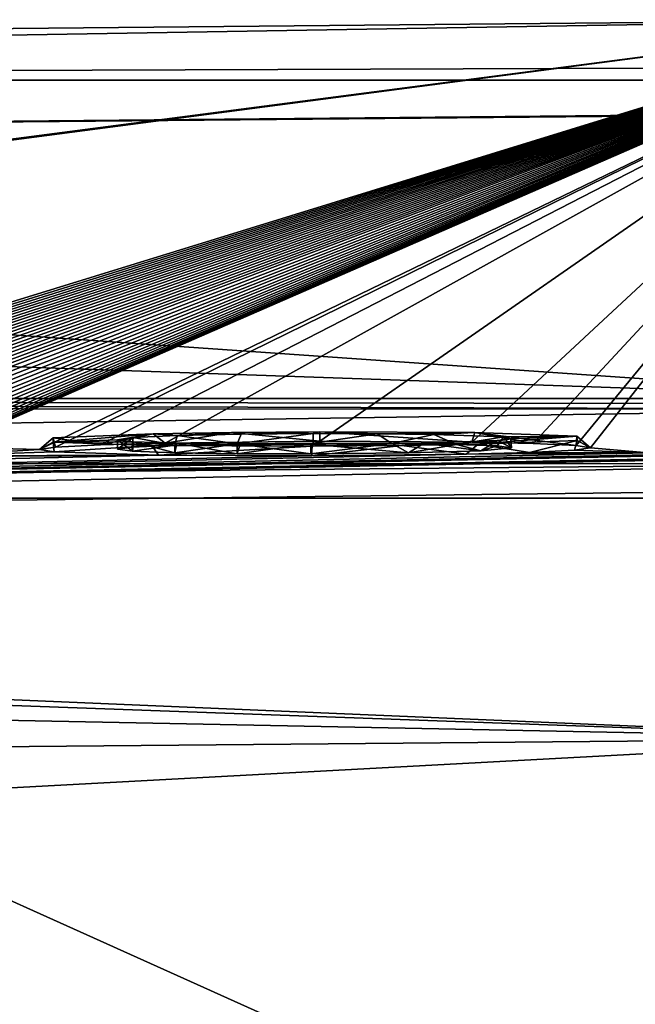
# Model space of a CAD drawing. Units: millimetres. Extents: x -25 to 25, y 0 to 144.
# Drawn here: x -5 to -2, y 139 to 144 of the extents above; entities that cross this region are included whole.
import ezdxf

# ---------------------------------------------------------------- set-up
doc = ezdxf.new("R2010")
doc.units = ezdxf.units.MM
doc.header["$LTSCALE"] = 65.185185
for name, color, linetype in [('104', 7, 'CONTINUOUS'), ('119', 7, 'CONTINUOUS'), ('127', 7, 'CONTINUOUS'), ('128', 7, 'CONTINUOUS'), ('129', 7, 'CONTINUOUS'), ('132', 7, 'CONTINUOUS'), ('141', 7, 'CONTINUOUS'), ('165', 7, 'CONTINUOUS'), ('210', 7, 'CONTINUOUS'), ('211', 7, 'CONTINUOUS'), ('212', 7, 'CONTINUOUS'), ('213', 7, 'CONTINUOUS')]:
    doc.layers.add(name, color=color, linetype=linetype)

msp = doc.modelspace()

# ---------------------------------------------------------------- linework, layer by layer
at = {"layer": '104', "color": 7, "linetype": 'CONTINUOUS'}
for points in [[(0, 142.2144, 86.5), (-18.993, 142.2144, 86.5), (0, 142.1861, 86.5005), (0, 142.2144, 86.5)], [(0, 142.1861, 86.5005), (-18.993, 142.2144, 86.5), (0, 142.1578, 86.5006), (0, 142.1861, 86.5005)], [(0, 142.1578, 86.5006), (-18.993, 142.2144, 86.5), (-9.4941, 142.1625, 86.5008), (0, 142.1578, 86.5006)]]:
    msp.add_3dface(points, dxfattribs=at)
at = {"layer": '119', "color": 7, "linetype": 'CONTINUOUS'}
for points in [[(-18.9704, 143.5339, 86.4654), (0, 142.2144, 86.5), (0, 143.7139, 86.4607), (-18.9704, 143.5339, 86.4654)], [(0, 142.2144, 86.5), (-18.9704, 143.5339, 86.4654), (-18.9817, 142.8741, 86.4827), (0, 142.2144, 86.5)], [(-18.993, 142.2144, 86.5), (0, 142.2144, 86.5), (-18.9817, 142.8741, 86.4827), (-18.993, 142.2144, 86.5)]]:
    msp.add_3dface(points, dxfattribs=at)
at = {"layer": '127', "color": 7, "linetype": 'CONTINUOUS'}
for points in [[(0, 141.7394, -8.0419), (0, 140.4317, -13.9711), (-24.0546, 141.4502, -8.0344), (0, 141.7394, -8.0419)], [(-24.0546, 141.4502, -8.0344), (0, 140.4317, -13.9711), (-23.9733, 141.296, -9.8701), (-24.0546, 141.4502, -8.0344)], [(-23.9733, 141.296, -9.8701), (0, 140.4317, -13.9711), (-23.7333, 140.902, -11.7856), (-23.9733, 141.296, -9.8701)], [(-23.7333, 140.902, -11.7856), (0, 140.4317, -13.9711), (-23.3408, 140.2237, -13.7648), (-23.7333, 140.902, -11.7856)], [(-23.3408, 140.2237, -13.7648), (0, 140.4317, -13.9711), (-22.8074, 139.2019, -15.7873), (-23.3408, 140.2237, -13.7648)], [(0, 140.4317, -13.9711), (0, 137.0091, -18.9861), (-22.8074, 139.2019, -15.7873), (0, 140.4317, -13.9711)], [(-22.8074, 139.2019, -15.7873), (0, 137.0091, -18.9861), (-22.1511, 137.7492, -17.8263), (-22.8074, 139.2019, -15.7873)]]:
    msp.add_3dface(points, dxfattribs=at)
at = {"layer": '128', "color": 7, "linetype": 'CONTINUOUS'}
for points in [[(-18.9799, 144.0206, 85.9525), (0, 144.2006, 85.9478), (-18.5, 141.7893, 0.4), (-18.9799, 144.0206, 85.9525)], [(0, 144.2006, 85.9478), (-18.5, 141.7683, -0.4), (-18.5, 141.7893, 0.4), (0, 144.2006, 85.9478)], [(-18.5, 141.7683, -0.4), (0, 144.2006, 85.9478), (-7.2785, 141.9579, 1.3136), (-18.5, 141.7683, -0.4)], [(-7.2785, 141.9579, 1.3136), (0, 144.2006, 85.9478), (-7.2112, 141.9595, 1.3562), (-7.2785, 141.9579, 1.3136)], [(-7.2112, 141.9595, 1.3562), (0, 144.2006, 85.9478), (-7.1442, 141.961, 1.3965), (-7.2112, 141.9595, 1.3562)], [(-7.1442, 141.961, 1.3965), (0, 144.2006, 85.9478), (-7.0773, 141.9625, 1.4344), (-7.1442, 141.961, 1.3965)], [(-7.0773, 141.9625, 1.4344), (0, 144.2006, 85.9478), (-7.0105, 141.9639, 1.4699), (-7.0773, 141.9625, 1.4344)], [(-7.0105, 141.9639, 1.4699), (0, 144.2006, 85.9478), (-6.9439, 141.9652, 1.503), (-7.0105, 141.9639, 1.4699)], [(-6.9439, 141.9652, 1.503), (0, 144.2006, 85.9478), (-6.8775, 141.9665, 1.5338), (-6.9439, 141.9652, 1.503)], [(-6.8775, 141.9665, 1.5338), (0, 144.2006, 85.9478), (-6.8112, 141.9677, 1.5623), (-6.8775, 141.9665, 1.5338)], [(-6.8112, 141.9677, 1.5623), (0, 144.2006, 85.9478), (-6.7447, 141.9688, 1.5886), (-6.8112, 141.9677, 1.5623)], [(-6.7447, 141.9688, 1.5886), (0, 144.2006, 85.9478), (-6.6782, 141.9699, 1.6127), (-6.7447, 141.9688, 1.5886)], [(-6.6782, 141.9699, 1.6127), (0, 144.2006, 85.9478), (-6.6119, 141.9709, 1.6344), (-6.6782, 141.9699, 1.6127)], [(-6.6119, 141.9709, 1.6344), (0, 144.2006, 85.9478), (-6.546, 141.9719, 1.6535), (-6.6119, 141.9709, 1.6344)], [(-6.546, 141.9719, 1.6535), (0, 144.2006, 85.9478), (-6.4743, 141.9728, 1.6714), (-6.546, 141.9719, 1.6535)], [(-6.4743, 141.9728, 1.6714), (0, 144.2006, 85.9478), (-6.4037, 141.9736, 1.6857), (-6.4743, 141.9728, 1.6714)], [(-6.4037, 141.9736, 1.6857), (0, 144.2006, 85.9478), (-6.3339, 141.9744, 1.6965), (-6.4037, 141.9736, 1.6857)], [(-6.3339, 141.9744, 1.6965), (0, 144.2006, 85.9478), (-6.2646, 141.975, 1.704), (-6.3339, 141.9744, 1.6965)], [(-6.2646, 141.975, 1.704), (0, 144.2006, 85.9478), (-6.1961, 141.9755, 1.7081), (-6.2646, 141.975, 1.704)], [(-6.1961, 141.9755, 1.7081), (0, 144.2006, 85.9478), (-6.1288, 141.976, 1.709), (-6.1961, 141.9755, 1.7081)], [(-6.1288, 141.976, 1.709), (0, 144.2006, 85.9478), (-6.0629, 141.9763, 1.7068), (-6.1288, 141.976, 1.709)], [(-6.0629, 141.9763, 1.7068), (0, 144.2006, 85.9478), (-5.9988, 141.9766, 1.7016), (-6.0629, 141.9763, 1.7068)], [(-5.9988, 141.9766, 1.7016), (0, 144.2006, 85.9478), (-5.9361, 141.9767, 1.6932), (-5.9988, 141.9766, 1.7016)], [(-5.9361, 141.9767, 1.6932), (0, 144.2006, 85.9478), (-5.8747, 141.9768, 1.6812), (-5.9361, 141.9767, 1.6932)], [(-5.8747, 141.9768, 1.6812), (0, 144.2006, 85.9478), (-5.7999, 141.9767, 1.662), (-5.8747, 141.9768, 1.6812)], [(-5.7999, 141.9767, 1.662), (0, 144.2006, 85.9478), (-5.7281, 141.9765, 1.6386), (-5.7999, 141.9767, 1.662)], [(-5.7281, 141.9765, 1.6386), (0, 144.2006, 85.9478), (-5.6599, 141.9762, 1.6117), (-5.7281, 141.9765, 1.6386)], [(-5.6599, 141.9762, 1.6117), (0, 144.2006, 85.9478), (-5.5951, 141.9757, 1.5811), (-5.6599, 141.9762, 1.6117)], [(-5.5951, 141.9757, 1.5811), (0, 144.2006, 85.9478), (-5.5329, 141.9752, 1.5461), (-5.5951, 141.9757, 1.5811)], [(-5.5329, 141.9752, 1.5461), (0, 144.2006, 85.9478), (-5.4743, 141.9745, 1.5075), (-5.5329, 141.9752, 1.5461)], [(-5.4743, 141.9745, 1.5075), (0, 144.2006, 85.9478), (-5.42, 141.9737, 1.4661), (-5.4743, 141.9745, 1.5075)], [(-5.42, 141.9737, 1.4661), (0, 144.2006, 85.9478), (-5.3709, 141.9728, 1.4228), (-5.42, 141.9737, 1.4661)], [(-5.3709, 141.9728, 1.4228), (0, 144.2006, 85.9478), (-5.3212, 141.9717, 1.3703), (-5.3709, 141.9728, 1.4228)], [(-5.3212, 141.9717, 1.3703), (0, 144.2006, 85.9478), (-5.2776, 141.9705, 1.3142), (-5.3212, 141.9717, 1.3703)], [(-5.2776, 141.9705, 1.3142), (0, 144.2006, 85.9478), (-5.2402, 141.9691, 1.2556), (-5.2776, 141.9705, 1.3142)], [(-5.2402, 141.9691, 1.2556), (0, 144.2006, 85.9478), (-5.2089, 141.9677, 1.1954), (-5.2402, 141.9691, 1.2556)], [(-5.2089, 141.9677, 1.1954), (0, 144.2006, 85.9478), (-5.1836, 141.9662, 1.1337), (-5.2089, 141.9677, 1.1954)], [(-5.1836, 141.9662, 1.1337), (0, 144.2006, 85.9478), (-5.1644, 141.9647, 1.0699), (-5.1836, 141.9662, 1.1337)], [(-5.1644, 141.9647, 1.0699), (0, 144.2006, 85.9478), (-5.1512, 141.963, 1.0047), (-5.1644, 141.9647, 1.0699)], [(-5.1512, 141.963, 1.0047), (0, 144.2006, 85.9478), (-5.1442, 141.9613, 0.9387), (-5.1512, 141.963, 1.0047)], [(-5.1442, 141.9613, 0.9387), (0, 144.2006, 85.9478), (-5.1432, 141.9596, 0.8723), (-5.1442, 141.9613, 0.9387)], [(0, 144.2006, 85.9478), (-4.6531, 141.9466, 0.2827), (-5.1432, 141.9596, 0.8723), (0, 144.2006, 85.9478)], [(-4.6531, 141.9466, 0.2827), (0, 144.2006, 85.9478), (-4.569, 141.9593, 0.7553), (-4.6531, 141.9466, 0.2827)], [(-4.569, 141.9593, 0.7553), (0, 144.2006, 85.9478), (-4.3327, 141.9714, 1.1773), (-4.569, 141.9593, 0.7553)], [(-4.3327, 141.9714, 1.1773), (0, 144.2006, 85.9478), (-3.9937, 141.9807, 1.4771), (-4.3327, 141.9714, 1.1773)], [(-3.9937, 141.9807, 1.4771), (0, 144.2006, 85.9478), (-3.1831, 141.9897, 1.7093), (-3.9937, 141.9807, 1.4771)], [(-3.1831, 141.9897, 1.7093), (0, 144.2006, 85.9478), (-2.3864, 141.9852, 1.4532), (-3.1831, 141.9897, 1.7093)], [(-2.3864, 141.9852, 1.4532), (0, 144.2006, 85.9478), (-2.0643, 141.978, 1.1498), (-2.3864, 141.9852, 1.4532)], [(-2.0643, 141.978, 1.1498), (0, 144.2006, 85.9478), (-1.8376, 141.9675, 0.7335), (-2.0643, 141.978, 1.1498)], [(-1.8376, 141.9675, 0.7335), (0, 144.2006, 85.9478), (-1.7623, 141.9553, 0.26), (-1.8376, 141.9675, 0.7335)], [(-1.7623, 141.9553, 0.26), (0, 144.2006, 85.9478), (-1.4599, 141.9287, -0.7715), (-1.7623, 141.9553, 0.26)], [(-5.1432, 141.9596, 0.8723), (-4.6531, 141.9466, 0.2827), (-5.2035, 141.9138, -0.8641), (-5.1432, 141.9596, 0.8723)], [(-4.6531, 141.9466, 0.2827), (-4.5773, 141.9344, -0.1938), (-5.2035, 141.9138, -0.8641), (-4.6531, 141.9466, 0.2827)], [(-4.2445, 141.9481, 0.2729), (-4.1674, 141.959, 0.6753), (-4.1648, 141.9378, -0.1331), (-4.2445, 141.9481, 0.2729)], [(-4.1674, 141.959, 0.6753), (-3.9441, 141.969, 1.0212), (-4.1648, 141.9378, -0.1331), (-4.1674, 141.959, 0.6753)], [(-4.1648, 141.9378, -0.1331), (-3.9441, 141.969, 1.0212), (-3.943, 141.9296, -0.4807), (-4.1648, 141.9378, -0.1331)], [(-3.9441, 141.969, 1.0212), (-3.6167, 141.9763, 1.2555), (-3.943, 141.9296, -0.4807), (-3.9441, 141.969, 1.0212)], [(-3.943, 141.9296, -0.4807), (-3.6167, 141.9763, 1.2555), (-3.6164, 141.9247, -0.716), (-3.943, 141.9296, -0.4807)], [(-3.6167, 141.9763, 1.2555), (-3.2171, 141.98, 1.3425), (-3.6164, 141.9247, -0.716), (-3.6167, 141.9763, 1.2555)], [(-3.2171, 141.98, 1.3425), (-3.2304, 141.9238, -0.8005), (-3.6164, 141.9247, -0.716), (-3.2171, 141.98, 1.3425)], [(-2.8054, 141.9789, 1.2553), (-3.2304, 141.9238, -0.8005), (-3.2171, 141.98, 1.3425), (-2.8054, 141.9789, 1.2553)], [(-2.7185, 141.9286, -0.6754), (-3.2304, 141.9238, -0.8005), (-2.8054, 141.9789, 1.2553), (-2.7185, 141.9286, -0.6754)], [(-2.4662, 141.9734, 1.0087), (-2.7185, 141.9286, -0.6754), (-2.8054, 141.9789, 1.2553), (-2.4662, 141.9734, 1.0087)], [(-2.3383, 141.9395, -0.2961), (-2.7185, 141.9286, -0.6754), (-2.4662, 141.9734, 1.0087), (-2.3383, 141.9395, -0.2961)], [(-2.2532, 141.965, 0.6689), (-2.3383, 141.9395, -0.2961), (-2.4662, 141.9734, 1.0087), (-2.2532, 141.965, 0.6689)], [(-2.1779, 141.9556, 0.3035), (-2.3383, 141.9395, -0.2961), (-2.2532, 141.965, 0.6689), (-2.1779, 141.9556, 0.3035)], [(-1.8478, 141.9429, -0.2074), (-1.7623, 141.9553, 0.26), (-1.4599, 141.9287, -0.7715), (-1.8478, 141.9429, -0.2074)], [(-24.0546, 141.4502, -8.0344), (-2.4161, 141.9226, -0.9339), (-1.4599, 141.9287, -0.7715), (-24.0546, 141.4502, -8.0344)], [(-1.4599, 141.9194, -1.1271), (-24.0546, 141.4502, -8.0344), (-1.4599, 141.9287, -0.7715), (-1.4599, 141.9194, -1.1271)], [(-24.0546, 141.4502, -8.0344), (-3.2241, 141.9141, -1.1742), (-2.4161, 141.9226, -0.9339), (-24.0546, 141.4502, -8.0344)], [(-1.039, 141.9048, -1.7055), (-24.0546, 141.4502, -8.0344), (-1.039, 141.9199, -1.1271), (-1.039, 141.9048, -1.7055)], [(-1.039, 141.9199, -1.1271), (-24.0546, 141.4502, -8.0344), (-1.2494, 141.9197, -1.1271), (-1.039, 141.9199, -1.1271)], [(-1.2494, 141.9197, -1.1271), (-24.0546, 141.4502, -8.0344), (-1.4599, 141.9194, -1.1271), (-1.2494, 141.9197, -1.1271)], [(-3.2241, 141.9141, -1.1742), (-24.0546, 141.4502, -8.0344), (-4.0297, 141.9177, -0.9239), (-3.2241, 141.9141, -1.1742)], [(-4.0297, 141.9177, -0.9239), (-24.0546, 141.4502, -8.0344), (-5.5551, 141.9071, -1.0477), (-4.0297, 141.9177, -0.9239)], [(0, 141.7394, -8.0419), (-24.0546, 141.4502, -8.0344), (-0.6305, 141.9051, -1.7055), (0, 141.7394, -8.0419)], [(-0.6305, 141.9051, -1.7055), (-24.0546, 141.4502, -8.0344), (-0.8347, 141.905, -1.7055), (-0.6305, 141.9051, -1.7055)], [(-24.0546, 141.4502, -8.0344), (-1.039, 141.9048, -1.7055), (-0.8347, 141.905, -1.7055), (-24.0546, 141.4502, -8.0344)], [(-5.4676, 141.9086, -1.0097), (-4.0297, 141.9177, -0.9239), (-5.5551, 141.9071, -1.0477), (-5.4676, 141.9086, -1.0097)], [(-5.3798, 141.9102, -0.9665), (-4.0297, 141.9177, -0.9239), (-5.4676, 141.9086, -1.0097), (-5.3798, 141.9102, -0.9665)], [(-5.2918, 141.912, -0.9179), (-4.0297, 141.9177, -0.9239), (-5.3798, 141.9102, -0.9665), (-5.2918, 141.912, -0.9179)], [(-5.2035, 141.9138, -0.8641), (-4.0297, 141.9177, -0.9239), (-5.2918, 141.912, -0.9179), (-5.2035, 141.9138, -0.8641)], [(-4.5773, 141.9344, -0.1938), (-4.0297, 141.9177, -0.9239), (-5.2035, 141.9138, -0.8641), (-4.5773, 141.9344, -0.1938)], [(-2.4161, 141.9226, -0.9339), (-2.0836, 141.9314, -0.6255), (-1.4599, 141.9287, -0.7715), (-2.4161, 141.9226, -0.9339)], [(-2.0836, 141.9314, -0.6255), (-1.8478, 141.9429, -0.2074), (-1.4599, 141.9287, -0.7715), (-2.0836, 141.9314, -0.6255)]]:
    msp.add_3dface(points, dxfattribs=at)
at = {"layer": '129', "color": 7, "linetype": 'CONTINUOUS'}
for points in [[(-3.5256, 137.4399, 74.4913), (0, 137.4198, 74.4361), (-9.4942, 141.6912, 86.1718), (-3.5256, 137.4399, 74.4913)], [(-9.4942, 141.6912, 86.1718), (0, 137.4198, 74.4361), (0, 141.6912, 86.1716), (-9.4942, 141.6912, 86.1718)], [(-6.8528, 137.5069, 74.6754), (-3.5256, 137.4399, 74.4913), (-9.4942, 141.6912, 86.1718), (-6.8528, 137.5069, 74.6754)]]:
    msp.add_3dface(points, dxfattribs=at)
at = {"layer": '132', "color": 7, "linetype": 'CONTINUOUS'}
for points in [[(0, 142.1578, 86.5006), (-9.4941, 142.1625, 86.5008), (-18.9943, 141.8716, 86.4082), (0, 142.1578, 86.5006)], [(0, 141.8729, 86.4092), (0, 142.1578, 86.5006), (-18.9943, 141.8716, 86.4082), (0, 141.8729, 86.4092)], [(-18.9943, 141.6911, 86.1715), (-9.4942, 141.6912, 86.1718), (0, 141.8729, 86.4092), (-18.9943, 141.6911, 86.1715)], [(-18.9943, 141.6911, 86.1715), (0, 141.8729, 86.4092), (-18.9943, 141.8716, 86.4082), (-18.9943, 141.6911, 86.1715)], [(0, 141.6912, 86.1716), (0, 141.8729, 86.4092), (-9.4942, 141.6912, 86.1718), (0, 141.6912, 86.1716)]]:
    msp.add_3dface(points, dxfattribs=at)
at = {"layer": '141', "color": 7, "linetype": 'CONTINUOUS'}
for points in [[(0, 144.2006, 85.9478), (-18.9799, 144.0206, 85.9525), (-18.9771, 143.8834, 86.3098), (0, 144.2006, 85.9478)], [(18.9799, 144.0206, 85.9525), (0, 144.2006, 85.9478), (-18.9771, 143.8834, 86.3098), (18.9799, 144.0206, 85.9525)], [(18.9771, 143.8834, 86.3098), (18.9799, 144.0206, 85.9525), (-18.9771, 143.8834, 86.3098), (18.9771, 143.8834, 86.3098)], [(-18.9704, 143.5339, 86.4654), (18.9771, 143.8834, 86.3098), (-18.9771, 143.8834, 86.3098), (-18.9704, 143.5339, 86.4654)], [(-18.9704, 143.5339, 86.4654), (0, 143.7139, 86.4607), (18.9771, 143.8834, 86.3098), (-18.9704, 143.5339, 86.4654)]]:
    msp.add_3dface(points, dxfattribs=at)
at = {"layer": '165', "color": 7, "linetype": 'CONTINUOUS', "true_color": 0x646f7d}
for points in [[(-4.5824, 142.0083, 0.7162), (-4.0572, 142.0293, 1.4343), (-4.5816, 141.9848, -0.1786), (-4.5824, 142.0083, 0.7162)], [(-4.5816, 141.9848, -0.1786), (-4.0572, 142.0293, 1.4343), (-4.2446, 141.9981, 0.2718), (-4.5816, 141.9848, -0.1786)], [(-4.1601, 141.9876, -0.1437), (-4.5816, 141.9848, -0.1786), (-4.2446, 141.9981, 0.2718), (-4.1601, 141.9876, -0.1437)], [(-4.2446, 141.9981, 0.2718), (-4.0572, 142.0293, 1.4343), (-4.1618, 142.0094, 0.6874), (-4.2446, 141.9981, 0.2718)], [(-4.1618, 142.0094, 0.6874), (-4.0572, 142.0293, 1.4343), (-3.9321, 142.0194, 1.0341), (-4.1618, 142.0094, 0.6874)], [(-4.0572, 142.0293, 1.4343), (-3.6471, 142.0362, 1.6373), (-3.9321, 142.0194, 1.0341), (-4.0572, 142.0293, 1.4343)], [(-3.9321, 142.0194, 1.0341), (-3.6471, 142.0362, 1.6373), (-3.5949, 142.0267, 1.2645), (-3.9321, 142.0194, 1.0341)], [(-3.6471, 142.0362, 1.6373), (-3.1832, 142.0397, 1.7093), (-3.5949, 142.0267, 1.2645), (-3.6471, 142.0362, 1.6373)], [(-3.5949, 142.0267, 1.2645), (-3.1832, 142.0397, 1.7093), (-3.2171, 142.03, 1.3425), (-3.5949, 142.0267, 1.2645)], [(-3.2171, 142.03, 1.3425), (-3.1832, 142.0397, 1.7093), (-2.8818, 142.0295, 1.286), (-3.2171, 142.03, 1.3425)], [(-3.1832, 142.0397, 1.7093), (-2.3706, 142.035, 1.4419), (-2.8818, 142.0295, 1.286), (-3.1832, 142.0397, 1.7093)], [(-2.8818, 142.0295, 1.286), (-2.3706, 142.035, 1.4419), (-2.5848, 142.026, 1.1186), (-2.8818, 142.0295, 1.286)], [(-2.5848, 142.026, 1.1186), (-2.3706, 142.035, 1.4419), (-2.2172, 142.0123, 0.5616), (-2.5848, 142.026, 1.1186)], [(-2.3706, 142.035, 1.4419), (-1.8355, 142.0174, 0.7264), (-2.2172, 142.0123, 0.5616), (-2.3706, 142.035, 1.4419)], [(-1.8335, 141.9941, -0.163), (-2.3526, 141.974, -0.888), (-1.8355, 142.0174, 0.7264), (-1.8335, 141.9941, -0.163)], [(-1.8355, 142.0174, 0.7264), (-2.3526, 141.974, -0.888), (-2.1803, 142.0034, 0.2212), (-1.8355, 142.0174, 0.7264)], [(-2.1803, 142.0034, 0.2212), (-2.3526, 141.974, -0.888), (-2.2506, 141.9945, -0.1125), (-2.1803, 142.0034, 0.2212)], [(-2.2172, 142.0123, 0.5616), (-1.8355, 142.0174, 0.7264), (-2.1803, 142.0034, 0.2212), (-2.2172, 142.0123, 0.5616)], [(-4.0638, 141.9682, -0.8991), (-4.5816, 141.9848, -0.1786), (-4.1601, 141.9876, -0.1437), (-4.0638, 141.9682, -0.8991)], [(-3.9332, 141.9794, -0.4912), (-4.0638, 141.9682, -0.8991), (-4.1601, 141.9876, -0.1437), (-3.9332, 141.9794, -0.4912)], [(-3.6003, 141.9746, -0.7227), (-4.0638, 141.9682, -0.8991), (-3.9332, 141.9794, -0.4912), (-3.6003, 141.9746, -0.7227)], [(-3.2304, 141.9738, -0.8005), (-4.0638, 141.9682, -0.8991), (-3.6003, 141.9746, -0.7227), (-3.2304, 141.9738, -0.8005)], [(-3.2241, 141.9641, -1.1742), (-4.0638, 141.9682, -0.8991), (-3.2304, 141.9738, -0.8005), (-3.2241, 141.9641, -1.1742)], [(-3.2241, 141.9641, -1.1742), (-3.2304, 141.9738, -0.8005), (-2.6365, 141.9802, -0.623), (-3.2241, 141.9641, -1.1742)], [(-2.7522, 141.9674, -1.1007), (-3.2241, 141.9641, -1.1742), (-2.6365, 141.9802, -0.623), (-2.7522, 141.9674, -1.1007)], [(-2.3526, 141.974, -0.888), (-2.7522, 141.9674, -1.1007), (-2.6365, 141.9802, -0.623), (-2.3526, 141.974, -0.888)], [(-2.2506, 141.9945, -0.1125), (-2.3526, 141.974, -0.888), (-2.6365, 141.9802, -0.623), (-2.2506, 141.9945, -0.1125)]]:
    msp.add_3dface(points, dxfattribs=at)
at = {"layer": '210', "color": 7, "linetype": 'CONTINUOUS'}
for points in [[(-3.1831, 141.9897, 1.7093), (-2.3864, 141.9852, 1.4532), (-3.1832, 142.0397, 1.7093), (-3.1831, 141.9897, 1.7093)], [(-2.3864, 141.9852, 1.4532), (-2.3706, 142.035, 1.4419), (-3.1832, 142.0397, 1.7093), (-2.3864, 141.9852, 1.4532)], [(-2.3864, 141.9852, 1.4532), (-2.0643, 141.978, 1.1498), (-2.3706, 142.035, 1.4419), (-2.3864, 141.9852, 1.4532)], [(-2.0643, 141.978, 1.1498), (-1.8376, 141.9675, 0.7335), (-2.3706, 142.035, 1.4419), (-2.0643, 141.978, 1.1498)], [(-1.8376, 141.9675, 0.7335), (-1.8355, 142.0174, 0.7264), (-2.3706, 142.035, 1.4419), (-1.8376, 141.9675, 0.7335)], [(-1.8376, 141.9675, 0.7335), (-1.7623, 141.9553, 0.26), (-1.8355, 142.0174, 0.7264), (-1.8376, 141.9675, 0.7335)], [(-1.7623, 141.9553, 0.26), (-1.8335, 141.9941, -0.163), (-1.8355, 142.0174, 0.7264), (-1.7623, 141.9553, 0.26)], [(-2.4161, 141.9226, -0.9339), (-3.2241, 141.9141, -1.1742), (-2.7522, 141.9674, -1.1007), (-2.4161, 141.9226, -0.9339)], [(-3.2241, 141.9141, -1.1742), (-3.2241, 141.9641, -1.1742), (-2.7522, 141.9674, -1.1007), (-3.2241, 141.9141, -1.1742)], [(-2.4161, 141.9226, -0.9339), (-2.7522, 141.9674, -1.1007), (-2.3526, 141.974, -0.888), (-2.4161, 141.9226, -0.9339)], [(-2.0836, 141.9314, -0.6255), (-2.4161, 141.9226, -0.9339), (-2.3526, 141.974, -0.888), (-2.0836, 141.9314, -0.6255)], [(-2.0836, 141.9314, -0.6255), (-2.3526, 141.974, -0.888), (-1.8335, 141.9941, -0.163), (-2.0836, 141.9314, -0.6255)], [(-1.8478, 141.9429, -0.2074), (-2.0836, 141.9314, -0.6255), (-1.8335, 141.9941, -0.163), (-1.8478, 141.9429, -0.2074)], [(-1.7623, 141.9553, 0.26), (-1.8478, 141.9429, -0.2074), (-1.8335, 141.9941, -0.163), (-1.7623, 141.9553, 0.26)]]:
    msp.add_3dface(points, dxfattribs=at)
at = {"layer": '211', "color": 7, "linetype": 'CONTINUOUS'}
for points in [[(-4.6531, 141.9466, 0.2827), (-4.569, 141.9593, 0.7553), (-4.5824, 142.0083, 0.7162), (-4.6531, 141.9466, 0.2827)], [(-4.6531, 141.9466, 0.2827), (-4.5824, 142.0083, 0.7162), (-4.5816, 141.9848, -0.1786), (-4.6531, 141.9466, 0.2827)], [(-4.3327, 141.9714, 1.1773), (-4.0572, 142.0293, 1.4343), (-4.5824, 142.0083, 0.7162), (-4.3327, 141.9714, 1.1773)], [(-4.569, 141.9593, 0.7553), (-4.3327, 141.9714, 1.1773), (-4.5824, 142.0083, 0.7162), (-4.569, 141.9593, 0.7553)], [(-4.3327, 141.9714, 1.1773), (-3.9937, 141.9807, 1.4771), (-4.0572, 142.0293, 1.4343), (-4.3327, 141.9714, 1.1773)], [(-3.9937, 141.9807, 1.4771), (-3.6471, 142.0362, 1.6373), (-4.0572, 142.0293, 1.4343), (-3.9937, 141.9807, 1.4771)], [(-3.9937, 141.9807, 1.4771), (-3.1831, 141.9897, 1.7093), (-3.6471, 142.0362, 1.6373), (-3.9937, 141.9807, 1.4771)], [(-3.1831, 141.9897, 1.7093), (-3.1832, 142.0397, 1.7093), (-3.6471, 142.0362, 1.6373), (-3.1831, 141.9897, 1.7093)], [(-4.5773, 141.9344, -0.1938), (-4.6531, 141.9466, 0.2827), (-4.5816, 141.9848, -0.1786), (-4.5773, 141.9344, -0.1938)], [(-4.5773, 141.9344, -0.1938), (-4.5816, 141.9848, -0.1786), (-4.0638, 141.9682, -0.8991), (-4.5773, 141.9344, -0.1938)], [(-4.0297, 141.9177, -0.9239), (-4.5773, 141.9344, -0.1938), (-4.0638, 141.9682, -0.8991), (-4.0297, 141.9177, -0.9239)], [(-3.2241, 141.9641, -1.1742), (-4.0297, 141.9177, -0.9239), (-4.0638, 141.9682, -0.8991), (-3.2241, 141.9641, -1.1742)], [(-3.2241, 141.9141, -1.1742), (-4.0297, 141.9177, -0.9239), (-3.2241, 141.9641, -1.1742), (-3.2241, 141.9141, -1.1742)]]:
    msp.add_3dface(points, dxfattribs=at)
at = {"layer": '212', "color": 7, "linetype": 'CONTINUOUS'}
for points in [[(-4.2445, 141.9481, 0.2729), (-4.2446, 141.9981, 0.2718), (-4.1618, 142.0094, 0.6874), (-4.2445, 141.9481, 0.2729)], [(-4.2445, 141.9481, 0.2729), (-4.1648, 141.9378, -0.1331), (-4.2446, 141.9981, 0.2718), (-4.2445, 141.9481, 0.2729)], [(-4.1648, 141.9378, -0.1331), (-4.1601, 141.9876, -0.1437), (-4.2446, 141.9981, 0.2718), (-4.1648, 141.9378, -0.1331)], [(-4.1674, 141.959, 0.6753), (-4.2445, 141.9481, 0.2729), (-4.1618, 142.0094, 0.6874), (-4.1674, 141.959, 0.6753)], [(-3.9441, 141.969, 1.0212), (-4.1674, 141.959, 0.6753), (-4.1618, 142.0094, 0.6874), (-3.9441, 141.969, 1.0212)], [(-3.9441, 141.969, 1.0212), (-4.1618, 142.0094, 0.6874), (-3.9321, 142.0194, 1.0341), (-3.9441, 141.969, 1.0212)], [(-3.6167, 141.9763, 1.2555), (-3.9441, 141.969, 1.0212), (-3.9321, 142.0194, 1.0341), (-3.6167, 141.9763, 1.2555)], [(-3.6167, 141.9763, 1.2555), (-3.9321, 142.0194, 1.0341), (-3.5949, 142.0267, 1.2645), (-3.6167, 141.9763, 1.2555)], [(-3.2171, 141.98, 1.3425), (-3.6167, 141.9763, 1.2555), (-3.2171, 142.03, 1.3425), (-3.2171, 141.98, 1.3425)], [(-3.6167, 141.9763, 1.2555), (-3.5949, 142.0267, 1.2645), (-3.2171, 142.03, 1.3425), (-3.6167, 141.9763, 1.2555)], [(-4.1648, 141.9378, -0.1331), (-3.943, 141.9296, -0.4807), (-4.1601, 141.9876, -0.1437), (-4.1648, 141.9378, -0.1331)], [(-3.943, 141.9296, -0.4807), (-3.9332, 141.9794, -0.4912), (-4.1601, 141.9876, -0.1437), (-3.943, 141.9296, -0.4807)], [(-3.943, 141.9296, -0.4807), (-3.6164, 141.9247, -0.716), (-3.9332, 141.9794, -0.4912), (-3.943, 141.9296, -0.4807)], [(-3.6164, 141.9247, -0.716), (-3.6003, 141.9746, -0.7227), (-3.9332, 141.9794, -0.4912), (-3.6164, 141.9247, -0.716)], [(-3.6164, 141.9247, -0.716), (-3.2304, 141.9238, -0.8005), (-3.6003, 141.9746, -0.7227), (-3.6164, 141.9247, -0.716)], [(-3.2304, 141.9238, -0.8005), (-3.2304, 141.9738, -0.8005), (-3.6003, 141.9746, -0.7227), (-3.2304, 141.9238, -0.8005)]]:
    msp.add_3dface(points, dxfattribs=at)
at = {"layer": '213', "color": 7, "linetype": 'CONTINUOUS'}
for points in [[(-3.2171, 141.98, 1.3425), (-3.2171, 142.03, 1.3425), (-2.8818, 142.0295, 1.286), (-3.2171, 141.98, 1.3425)], [(-2.8054, 141.9789, 1.2553), (-3.2171, 141.98, 1.3425), (-2.8818, 142.0295, 1.286), (-2.8054, 141.9789, 1.2553)], [(-2.8054, 141.9789, 1.2553), (-2.8818, 142.0295, 1.286), (-2.5848, 142.026, 1.1186), (-2.8054, 141.9789, 1.2553)], [(-2.4662, 141.9734, 1.0087), (-2.8054, 141.9789, 1.2553), (-2.5848, 142.026, 1.1186), (-2.4662, 141.9734, 1.0087)], [(-2.4662, 141.9734, 1.0087), (-2.5848, 142.026, 1.1186), (-2.2172, 142.0123, 0.5616), (-2.4662, 141.9734, 1.0087)], [(-2.2532, 141.965, 0.6689), (-2.4662, 141.9734, 1.0087), (-2.2172, 142.0123, 0.5616), (-2.2532, 141.965, 0.6689)], [(-2.1779, 141.9556, 0.3035), (-2.2532, 141.965, 0.6689), (-2.2172, 142.0123, 0.5616), (-2.1779, 141.9556, 0.3035)], [(-2.1779, 141.9556, 0.3035), (-2.1803, 142.0034, 0.2212), (-2.2506, 141.9945, -0.1125), (-2.1779, 141.9556, 0.3035)], [(-2.1779, 141.9556, 0.3035), (-2.2172, 142.0123, 0.5616), (-2.1803, 142.0034, 0.2212), (-2.1779, 141.9556, 0.3035)], [(-3.2304, 141.9738, -0.8005), (-2.7185, 141.9286, -0.6754), (-2.6365, 141.9802, -0.623), (-3.2304, 141.9738, -0.8005)], [(-3.2304, 141.9238, -0.8005), (-2.7185, 141.9286, -0.6754), (-3.2304, 141.9738, -0.8005), (-3.2304, 141.9238, -0.8005)], [(-2.7185, 141.9286, -0.6754), (-2.3383, 141.9395, -0.2961), (-2.6365, 141.9802, -0.623), (-2.7185, 141.9286, -0.6754)], [(-2.3383, 141.9395, -0.2961), (-2.2506, 141.9945, -0.1125), (-2.6365, 141.9802, -0.623), (-2.3383, 141.9395, -0.2961)], [(-2.3383, 141.9395, -0.2961), (-2.1779, 141.9556, 0.3035), (-2.2506, 141.9945, -0.1125), (-2.3383, 141.9395, -0.2961)]]:
    msp.add_3dface(points, dxfattribs=at)

doc.saveas('drawing.dxf')
